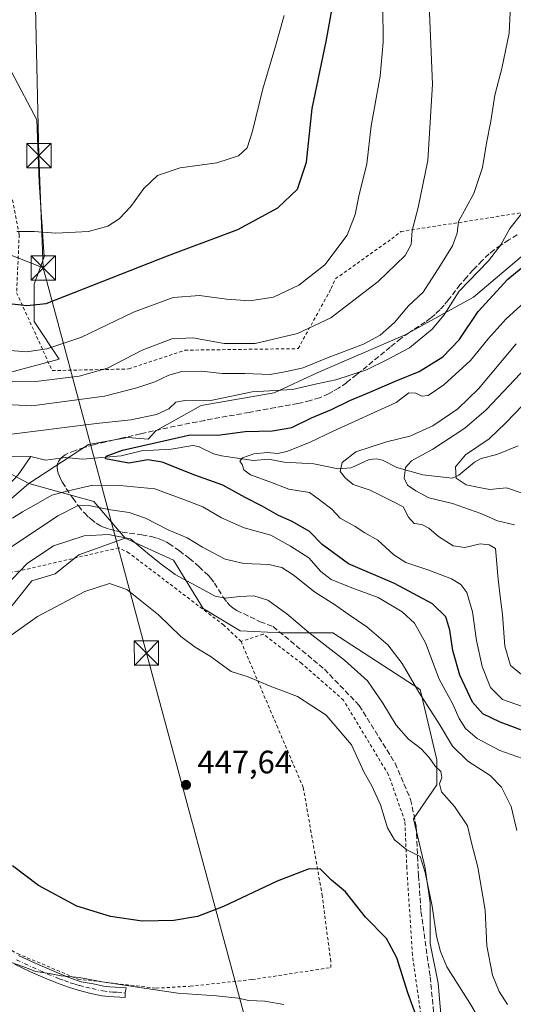
# Model space of a CAD drawing. Units: metres. Extents: x 616732 to 620156, y 4784957 to 4787330.
# Drawn here: x 617436 to 617588, y 4786208 to 4786512 of the extents above; entities that cross this region are included whole.
import ezdxf

# ---------------------------------------------------------------- set-up
doc = ezdxf.new("R2010")
doc.units = ezdxf.units.M
doc.header["$MEASUREMENT"] = 0
for name, pattern in [('DGN Style 2', [1.6480167562047852, 0.988810053722871, -0.6592067024819142]), ('DGN Style 3', [2.307223458686699, 1.648016756204785, -0.6592067024819142]), ('DGN Style 4', [2.6384748266838614, 1.318413404963828, -0.6592067024819142, 0.001648016756204785, -0.6592067024819142])]:
    doc.linetypes.add(name, pattern=pattern)
for name, color, linetype, lineweight in [('Alambrada', 7, 'DGN Style 2', 0), ('Arbolado forestal CxS', 92, 'Continuous', 0), ('Camino Cxs', 7, 'Continuous', 0), ('Camino eje', 30, 'DGN Style 4', 13), ('Comarca CxS', 21, 'Continuous', 0), ('Comunidad Autónoma CxS', 142, 'Continuous', 0), ('Corriente natural lineal', 142, 'Continuous', 13), ('Curva de nivel maestra', 30, 'Continuous', 30), ('Curva de nivel normal', 30, 'Continuous', 0), ('Escarpado lineal', 30, 'DGN Style 2', 0), ('Municipio CxS', 4, 'Continuous', 0), ('Pastizal CxS', 92, 'Continuous', 0), ('Prado CxS', 92, 'Continuous', 0), ('Provincia CxS', 1, 'Continuous', 0), ('Punto de cota en terreno', 7, 'Continuous', 0), ('Rótulo de punto de cota en terreno', 7, 'Continuous', 0), ('Senda', 7, 'DGN Style 3', 0), ('Tendido', 6, 'Continuous', 0), ('Torre de tendido puntual', 7, 'Continuous', 0)]:
    doc.layers.add(name, color=color, linetype=linetype, lineweight=lineweight)
doc.styles.add('Style-Arial', font='txt')

# ---------------------------------------------------------------- blocks, each defined once
blk = doc.blocks.new('*U10')
at = {"layer": 'Prado CxS', "color": 92, "linetype": 'Continuous', "lineweight": 0}
for points in [[(617590.2320999998, 4786438.599099999, 427.8418999999994), (617575.4619000005, 4786426.164100001, 429.0550999999978), (617554.4747000001, 4786414.504699999, 433.5065000000032), (617527.2669000002, 4786402.846700001, 434.303700000004), (617514.0528999995, 4786396.6283, 430.5883000000031), (617491.5091000004, 4786392.7423, 430.7013000000007), (617477.5169000002, 4786384.9691, 428.9499000000069), (617475.2077000003, 4786382.429300001, 427.7029000000039), (617468.9539000001, 4786382.935900001, 428.3015000000014), (617456.8145000003, 4786380.7281, 428.0099000000046), (617438.3850999996, 4786368.756300001, 427.0439999999944), (617412.6995000001, 4786382.2707, 428.8907999999938)], [(617430.8570999998, 4786402.4813, 442.3610000000045), (617447.7679000003, 4786407.093499999, 444.5619000000006), (617440.0811000001, 4786418.623299999, 449.4005000000034), (617440.0811000001, 4786430.1533, 452.0323999999965), (617443.1561000004, 4786438.608700001, 453.8084999999992), (617441.6177000003, 4786461.6689, 458.0816999999952), (617440.8488999996, 4786480.885500001, 459.0041999999958), (617433.1617000002, 4786495.4901, 459.5592000000034)]]:
    blk.add_polyline3d(points, dxfattribs=at)
blk = doc.blocks.new('*U18')
at = {"layer": 'Arbolado forestal CxS', "color": 92, "linetype": 'Continuous', "lineweight": 0}
blk.add_polyline3d([(617406.3865, 4786341.1647, 433.0785000000033), (617438.3850999996, 4786368.756300001, 427.0439999999944), (617458.3913000004, 4786363.199300001, 432.6478999999963), (617468.0915000001, 4786351.8989, 439.6628000000055), (617453.7774999999, 4786346.7457, 441.144100000005), (617446.4836999997, 4786340.8715, 441.9342000000034), (617439.3123000005, 4786338.664100001, 440.9887000000017), (617430.4861000003, 4786327.632099999, 441.8043000000035)], dxfattribs=at)
blk = doc.blocks.new('*U19')
at = {"layer": 'Pastizal CxS', "color": 92, "linetype": 'Continuous', "lineweight": 0}
for points in [[(617412.6995000001, 4786382.2707, 428.8907999999938), (617438.3850999996, 4786368.756300001, 427.0439999999944), (617406.3865, 4786341.1647, 433.0785000000033)], [(617433.1617000002, 4786495.4901, 459.5592000000034), (617440.8488999996, 4786480.885500001, 459.0041999999958), (617441.6177000003, 4786461.6689, 458.0816999999952), (617443.1561000004, 4786438.608700001, 453.8084999999992), (617440.0811000001, 4786430.1533, 452.0323999999965), (617440.0811000001, 4786418.623299999, 449.4005000000034), (617447.7679000003, 4786407.093499999, 444.5619000000006), (617430.8570999998, 4786402.4813, 442.3610000000045)]]:
    blk.add_polyline3d(points, dxfattribs=at)
blk = doc.blocks.new('5PATER')
at = {"layer": 'Punto de cota en terreno', "linetype": 'Continuous', "lineweight": 0}
h = blk.add_hatch(color=51, dxfattribs=at)
edge = h.paths.add_edge_path()
edge.add_ellipse((0, 0), major_axis=(-0.1095731443231308, -0.1110710700762829), ratio=0.9994222409660322, start_angle=0, end_angle=360)
blk = doc.blocks.new('5TTEND')
at = {"layer": 'Escarpado lineal', "color": 7, "linetype": 'Continuous', "lineweight": 0}
for p, q in [((-0.375, 0.3754), (0.375, -0.3746)), ((0.3720000000000001, 0.3784000000000001), (-0.3720000000000001, -0.3776))]:
    blk.add_line(p, q, dxfattribs=at)
at = {"layer": 'Escarpado lineal', "color": 7, "linetype": 'Continuous', "lineweight": 0, "flags": 128}
blk.add_lwpolyline([(-0.375, -0.3746), (0.375, -0.3746), (0.375, 0.3754), (-0.375, 0.3754), (-0.3720000000000001, -0.3776)], dxfattribs=at)

msp = doc.modelspace()

# ---------------------------------------------------------------- linework, layer by layer
at = {"layer": 'Alambrada', "color": 7, "linetype": 'DGN Style 2', "lineweight": 0}
for points in [[(617433.3901000004, 4786456.190099999, 458.9502000000066), (617435.4200999998, 4786445.4801, 454.9459999999963), (617434.6401000004, 4786427.550100001, 451.4980000000069), (617445.5800999999, 4786403.530099999, 442.1296000000002), (617469.1700999998, 4786404.020099999, 438.9752000000008), (617486.5100999996, 4786409.8201, 442.9572000000044), (617521.4401000004, 4786410.300100001, 442.7293999999966), (617531.6201, 4786428.8101, 449.815499999997), (617532.9200999998, 4786431.8301, 449.7638000000007), (617550.3201000001, 4786444.1801, 443.7569999999978), (617553.1101000002, 4786446.390100001, 443.9192000000039), (617596.6201, 4786453.190099999, 434.1294999999955)], [(617503.8300999999, 4786319.970100001, 444.0996000000014), (617498.5201000003, 4786325.040100001, 447.6000000000058), (617469.3501000004, 4786347.2301, 450.1006999999955), (617466.1700999998, 4786348.880100001, 450.3573000000034), (617435.0100999996, 4786341.640100001, 446.1566000000021), (617432.9200999998, 4786341.3301, 445.7035000000033), (617427.1901000004, 4786319.860099999, 445.9802999999956), (617423.0701000001, 4786293.350099999, 449.9720999999991), (617422.5500999996, 4786291.380100001, 450.0135000000009), (617398.7600999996, 4786289.420100001, 456.5243999999948), (617400.2500999998, 4786282.840100001, 451.7603999999993)], [(617568.4401000004, 4786147.5101, 463.1950999999972), (617566.6001000004, 4786165.600099999, 456.0911000000052), (617561.1001000004, 4786192.0601, 450.945200000002), (617556.6700999998, 4786223.3301, 450.837400000004), (617554.9600999998, 4786250.110099999, 450.1826000000001), (617554.3701, 4786264.5601, 444.8842000000004), (617549.3000999996, 4786278.890100001, 443.6319999999978), (617535.4200999998, 4786301.890100001, 443.3534999999974), (617522.5701000001, 4786313.1801, 443.0051999999997), (617510.6901000004, 4786322.2501, 445.6042000000016), (617503.8300999999, 4786319.970100001, 444.0996000000014)], [(617400.2500999998, 4786282.840100001, 451.7603999999993), (617408.3701, 4786241.470100001, 453.7930999999954), (617418.8501000004, 4786232.880100001, 453.7440000000061), (617434.8901000004, 4786223.7301, 454.3515999999945), (617453.5100999996, 4786215.880100001, 455.1640999999945), (617477.6201, 4786213.0701, 459.2541999999958), (617488.1401000004, 4786213.670100001, 454.4668999999994), (617507.2701000003, 4786215.720100001, 453.7189999999973), (617531.5100999996, 4786219.4301, 452.929999999993), (617531.5000999998, 4786221.3301, 452.7284999999974), (617528.8800999997, 4786241.5101, 451.0911999999954), (617523.0301000001, 4786274.9301, 448.0267000000022), (617515.1700999998, 4786293.350099999, 446.9948000000004), (617503.8300999999, 4786319.970100001, 444.0996000000014)]]:
    msp.add_polyline3d(points, dxfattribs=at)
at = {"layer": 'Arbolado forestal CxS', "color": 92, "linetype": 'Continuous', "lineweight": 0, "extrusion": (-0.125497919876472, 0.4432469215283124, 0.8875710893569894), "elevation": 2044435.015455618, "flags": 128}
msp.add_lwpolyline([(-1898008.375733073, -3938071.340932306), (-1898026.111380948, -3938059.176279532), (-1898032.366188636, -3938043.948701819)], dxfattribs=at)
at = {"layer": 'Arbolado forestal CxS', "color": 92, "linetype": 'Continuous', "lineweight": 0}
for points in [[(617565.8406999996, 4786200.183499999, 449.198000000004), (617564.6157000001, 4786214.574300001, 447.1034999999974), (617562.1661, 4786226.8215, 446.6343999999954), (617562.1659000004, 4786239.375299999, 445.8166999999958), (617560.6347000003, 4786250.0919, 444.946100000001), (617556.9993000003, 4786265.312899999, 443.1848000000027), (617564.1710999999, 4786275.7949, 440.8606), (617564.1709000003, 4786283.518100001, 439.1674000000058), (617559.1035000002, 4786305.205700001, 434.8665000000037), (617532.1709000003, 4786322.688300001, 438.0053000000044), (617516.1882999997, 4786322.6983, 441.4955999999948), (617503.5915000001, 4786323.2709, 442.5908999999957), (617492.1398999998, 4786330.1413, 441.664300000004), (617482.9785000002, 4786345.027899999, 438.0233000000007), (617468.0915000001, 4786351.8989, 439.6628000000055), (617458.3913000004, 4786363.199300001, 432.6478999999963), (617438.3850999996, 4786368.756300001, 427.0439999999944), (617456.8145000003, 4786380.7281, 428.0099000000046), (617468.9539000001, 4786382.935900001, 428.3015000000014), (617475.2077000003, 4786382.429300001, 427.7029000000039), (617477.5169000002, 4786384.9691, 428.9499000000069), (617491.5091000004, 4786392.7423, 430.7013000000007), (617514.0528999995, 4786396.6283, 430.5883000000031), (617527.2669000002, 4786402.846700001, 434.303700000004), (617554.4747000001, 4786414.504699999, 433.5065000000032), (617575.4619000005, 4786426.164100001, 429.0550999999978), (617590.2320999998, 4786438.599099999, 427.8418999999994)], [(617590.2320999998, 4786438.599099999, 427.8418999999994), (617575.4619000005, 4786426.164100001, 429.0550999999978), (617554.4747000001, 4786414.504699999, 433.5065000000032), (617527.2669000002, 4786402.846700001, 434.303700000004), (617514.0528999995, 4786396.6283, 430.5883000000031), (617491.5091000004, 4786392.7423, 430.7013000000007), (617477.5169000002, 4786384.9691, 428.9499000000069), (617475.2077000003, 4786382.429300001, 427.7029000000039), (617468.9539000001, 4786382.935900001, 428.3015000000014), (617456.8145000003, 4786380.7281, 428.0099000000046), (617438.3850999996, 4786368.756300001, 427.0439999999944)], [(617438.3850999996, 4786368.756300001, 427.0439999999944), (617406.3865, 4786341.1647, 433.0785000000033), (617397.0075000003, 4786336.197899999, 437.3077000000048), (617382.0368999997, 4786338.306700001, 445.4443000000028), (617373.2089000001, 4786335.547700001, 448.8776000000071), (617366.1117000004, 4786326.816500001, 450.3940000000002), (617362.4732999997, 4786314.3541, 449.0890000000073), (617360.2657000005, 4786301.6623, 447.3190000000032), (617353.6463000001, 4786292.8325, 446.4345999999932), (617347.5768999998, 4786290.0735, 448.6784000000043), (617336.5422999999, 4786288.970100001, 453.7544000000053), (617320.5431000004, 4786289.521700001, 459.6255999999995), (617309.5085000005, 4786286.761700001, 462.8159000000014), (617300.1294999998, 4786279.036900001, 464.9299000000028), (617286.3372999998, 4786261.9301, 467.3200999999972), (617281.1458999999, 4786254.5255, 468.4551999999967), (617268.6829000004, 4786249.237700001, 473.1744999999937), (617260.9589000001, 4786240.408700001, 476.0169000000024), (617252.1316999998, 4786222.7509, 480.5065999999933), (617242.9181000004, 4786212.450099999, 485.2823000000063)], [(617468.0915000001, 4786351.8989, 439.6628000000055), (617453.7774999999, 4786346.7457, 441.144100000005), (617446.4836999997, 4786340.8715, 441.9342000000034), (617439.3123000005, 4786338.664100001, 440.9887000000017), (617430.4861000003, 4786327.632099999, 441.8043000000035), (617424.9693, 4786303.359099999, 446.5804999999964), (617421.6602999996, 4786293.981699999, 448.4130000000005), (617395.3749000002, 4786288.9165, 448.3816999999981), (617376.9763000002, 4786271.9155, 454.6864999999962), (617335.8872999996, 4786248.5595, 465.6279000000068), (617336.7059000004, 4786243.781099999, 466.4073000000063), (617328.9826999997, 4786232.1973, 464.0240000000049), (617326.7768999999, 4786213.9933, 464.5519000000059), (617329.7638999998, 4786194.0579, 469.9645000000019)], [(617540.2572999997, 4786144.595699999, 459.0915999999997), (617556.6552999998, 4786143.232100001, 458.0408000000025), (617571.9653000003, 4786145.069300001, 455.2822000000015), (617569.2089000001, 4786165.584100001, 453.4357000000019), (617566.3781000003, 4786180.9025, 450.8534999999974), (617565.8406999996, 4786200.183499999, 449.198000000004), (617564.6157000001, 4786214.574300001, 447.1034999999974), (617562.1661, 4786226.8215, 446.6343999999954), (617562.1659000004, 4786239.375299999, 445.8166999999958), (617560.6347000003, 4786250.0919, 444.946100000001), (617556.9993000003, 4786265.312899999, 443.1848000000027), (617564.1710999999, 4786275.7949, 440.8606), (617564.1709000003, 4786283.518100001, 439.1674000000058), (617559.1035000002, 4786305.205700001, 434.8665000000037), (617532.1709000003, 4786322.688300001, 438.0053000000044), (617516.1882999997, 4786322.6983, 441.4955999999948), (617503.5915000001, 4786323.2709, 442.5908999999957), (617492.1398999998, 4786330.1413, 441.664300000004), (617482.9785000002, 4786345.027899999, 438.0233000000007), (617468.0915000001, 4786351.8989, 439.6628000000055)]]:
    msp.add_polyline3d(points, dxfattribs=at)
at = {"layer": 'Camino Cxs', "color": 7, "linetype": 'Continuous', "lineweight": 0}
msp.add_polyline3d([(617435.2301000003, 4786223.190099999, 454.4581999999937), (617440.1101000002, 4786220.890100001, 454.6809000000067), (617444.6300999997, 4786218.890100001, 454.8209999999963), (617448.2801000001, 4786217.4001, 454.9765999999945), (617451.5685000002, 4786216.098900001, 455.207899999994), (617454.5053000003, 4786215.067100001, 455.3353999999963), (617458.2401000002, 4786214.390100001, 455.4006999999983), (617461.4801000003, 4786213.6801, 455.9309999999969), (617463.3501000004, 4786213.460100001, 457.3160000000062), (617468.3800999997, 4786213.190099999, 464.0163999999932), (617468.1463000001, 4786211.646299999, 466.3868999999977), (617468.1501000002, 4786210.200099999, 468.1873999999953), (617463.0900999998, 4786210.470100001, 459.4753999999957), (617460.9801000003, 4786210.720100001, 457.6258999999991), (617457.5500999996, 4786211.470100001, 456.1972999999998), (617453.6201, 4786212.460100001, 456.1301999999997), (617450.6700999998, 4786213.340100001, 456.0412999999971), (617447.2001, 4786214.600099999, 455.8592999999965), (617443.4600999998, 4786216.130100001, 455.6551000000036), (617438.8601000002, 4786218.1601, 455.4447999999975), (617433.9301000005, 4786220.4901, 455.2201999999961)], dxfattribs=at)
msp.add_polyline3d([(617435.2301000003, 4786223.190099999, 454.4581999999937), (617440.1101000002, 4786220.890100001, 454.6809000000067), (617444.6300999997, 4786218.890100001, 454.8209999999963), (617448.2801000001, 4786217.4001, 454.9765999999945), (617451.5685000002, 4786216.098900001, 455.207899999994), (617454.5053000003, 4786215.067100001, 455.3353999999963), (617458.2401000002, 4786214.390100001, 455.4006999999983), (617461.4801000003, 4786213.6801, 455.9309999999969), (617463.3501000004, 4786213.460100001, 457.3160000000062), (617468.3800999997, 4786213.190099999, 464.0163999999932), (617468.1463000001, 4786211.646299999, 466.3868999999977), (617468.1501000002, 4786210.200099999, 468.1873999999953), (617463.0900999998, 4786210.470100001, 459.4753999999957), (617460.9801000003, 4786210.720100001, 457.6258999999991), (617457.5500999996, 4786211.470100001, 456.1972999999998), (617453.6201, 4786212.460100001, 456.1301999999997), (617450.6700999998, 4786213.340100001, 456.0412999999971), (617447.2001, 4786214.600099999, 455.8592999999965), (617443.4600999998, 4786216.130100001, 455.6551000000036), (617438.8601000002, 4786218.1601, 455.4447999999975), (617433.9301000005, 4786220.4901, 455.2201999999961)], dxfattribs=at)
at = {"layer": 'Camino eje', "color": 30, "linetype": 'DGN Style 4', "lineweight": 13}
msp.add_polyline3d([(617434.5800999999, 4786221.840100001, 454.8294000000024), (617437.0201000003, 4786220.690099999, 454.966499999995), (617439.4851000002, 4786219.5251, 455.0614999999962), (617441.7451, 4786218.5251, 455.1181999999972), (617444.0450999998, 4786217.5101, 455.1986000000034), (617447.7401000002, 4786216.0001, 455.4128999999957), (617449.4051000001, 4786215.390100001, 455.513300000006), (617451.1401000004, 4786214.7601, 455.6101999999955), (617452.6151000002, 4786214.3201, 455.6600000000035), (617454.0151000004, 4786213.905099999, 455.6968000000052), (617455.9801000003, 4786213.4101, 455.7277999999933), (617457.8951000003, 4786212.9301, 455.8325000000041), (617461.2301000003, 4786212.200099999, 456.6545999999944), (617463.2200999996, 4786211.965100001, 458.3234999999986), (617464.2569000004, 4786211.884500001, 460.1882000000041), (617465.7500999998, 4786211.8301, 462.8280999999988), (617468.1463000001, 4786211.646299999, 466.3868999999977)], dxfattribs=at)
at = {"layer": 'Comarca CxS', "color": 21, "linetype": 'Continuous', "lineweight": 0}
msp.add_3dface([(620156.2200009248, 4785016.139982119), (616771.3200009003, 4784957.139982119), (616731.5500008997, 4787270.749982096), (620115.3100009265, 4787329.739982097)], dxfattribs=at)
at = {"layer": 'Comunidad Autónoma CxS', "color": 142, "linetype": 'Continuous', "lineweight": 0}
msp.add_3dface([(620156.2200009248, 4785016.139982119), (616771.3200009003, 4784957.139982119), (616731.5500008997, 4787270.749982096), (620115.3100009265, 4787329.739982097)], dxfattribs=at)
at = {"layer": 'Corriente natural lineal', "color": 142, "linetype": 'Continuous', "lineweight": 13}
for points in [[(617439, 4786377, 427.5671000000002), (617443.5038999999, 4786375.9517, 427.0377000000008), (617449.6750999996, 4786376.7042, 426.6983999999939), (617454.9770999998, 4786376.1976, 426.4277000000002), (617466.8734999998, 4786377.2631, 425.6101000000053), (617473.1157000001, 4786378.734200001, 425.8491999999969), (617482.2653000001, 4786379.27, 424.7079999999987), (617488.9833000004, 4786380.446000001, 424.5592999999935), (617490.7186000004, 4786380.143100001, 424.2600999999996), (617495.3357999995, 4786377.8321, 422.9011000000028), (617497.7657000005, 4786377.2404, 422.5486999999994), (617507.6969999997, 4786375.7873, 420.3991999999998), (617512.2878000002, 4786376.181500001, 419.5185999999958), (617517.1065999996, 4786375.257900001, 418.9649000000064), (617526.2525000004, 4786374.762599999, 417.0807000000059), (617533.7494000001, 4786373.221899999, 414.4992000000057), (617537.8069000002, 4786373.548900001, 413.9499000000069), (617543.2905000001, 4786376.125399999, 413.7608000000037), (617545.5817999998, 4786376.361500001, 413.3723000000027), (617547.4932000004, 4786375.8521, 412.6883999999991), (617551.8903999999, 4786373.6033, 410.7768999999971), (617559.8712999999, 4786371.366699999, 408.2972000000009), (617568.9195999998, 4786370.339600001, 405.388300000006), (617570.9918999998, 4786371.3125, 404.9208000000072), (617575.8052000003, 4786375.262599999, 404.8815000000032), (617577.892, 4786376.395600001, 404.7544999999955), (617582.7074999996, 4786377.679300001, 403.5592000000034), (617589.2736999998, 4786380.333699999, 401.4223999999958)], [(617354.2192000002, 4786287.1516, 445.394100000005), (617355.5330999997, 4786287.989700001, 445.2706000000035), (617361.7589999996, 4786292.7808, 443.5351999999984), (617369.2478, 4786296.423400001, 442.352899999998), (617378.1531999996, 4786299.426899999, 439.9511000000057), (617380.8020000001, 4786301.1974, 439.199099999998), (617399.4223999997, 4786323.7674, 433.8383000000031), (617404.0603, 4786331.503599999, 432.186600000001), (617411.3132999997, 4786339.812999999, 431.0987000000023), (617412.5176999997, 4786342.1998, 430.7203000000009), (617413.8008000003, 4786346.668299999, 431.3092999999935), (617415.3468000004, 4786349.0701, 431.0335000000051), (617421.3964999998, 4786355.7786, 429.0400999999983), (617426.4590999996, 4786362.365599999, 427.9995999999956), (617435.1080999998, 4786371.375600001, 427.0283999999957), (617439, 4786377, 427.5671000000002)], [(617425.6898999996, 4786377.122199999, 427.8842000000004), (617439, 4786377, 427.5671000000002)]]:
    msp.add_polyline3d(points, dxfattribs=at)
at = {"layer": 'Curva de nivel maestra', "color": 30, "linetype": 'Continuous', "lineweight": 30, "flags": 128}
for points, elevation in [([(617427.8300000001, 4786424.7401), (617437.8300000001, 4786423.620100001), (617443.7000000002, 4786424.220100001), (617481.1799999997, 4786438.880100001), (617502.8200000003, 4786447.0601), (617515.1900000004, 4786453.6801), (617521.2599999999, 4786459.4801), (617524.0199999996, 4786467.7601), (617525.8099999996, 4786484.360099999), (617530.1100000005, 4786505.020099999), (617532.4600000001, 4786518.220100001)], 450), ([(617590.3200000003, 4786292.670100001), (617587.3499999996, 4786293.790100001), (617583.75, 4786295.090100001), (617578.4400000004, 4786297.6501), (617575.1600000003, 4786301.300100001), (617571.3300000001, 4786309.5701), (617569.1100000005, 4786317.190099999), (617568.1799999997, 4786323.5001), (617566.9400000004, 4786327.550100001), (617562.9100000003, 4786331.630100001), (617551.1399999997, 4786337.9001), (617536.9299999997, 4786343.970100001), (617528.8899999997, 4786349.920100001), (617524.9000000004, 4786353.9301), (617519.5499999998, 4786356.950099999), (617515.3399999999, 4786358.790100001), (617510.3799999999, 4786361.7401), (617505.1299999999, 4786364.390100001), (617498.1799999997, 4786368.200099999), (617489.5700000003, 4786371.280099999), (617479.4800000006, 4786375.280099999), (617475.0999999996, 4786375.9801), (617469.2000000002, 4786375.020099999), (617462.0499999998, 4786376.280099999), (617462.2400000002, 4786377.120100001), (617467.2699999996, 4786379.030099999), (617480.0300000003, 4786381.8301), (617488.1900000004, 4786383.7401), (617496.5499999998, 4786383.620100001), (617505.0999999996, 4786384.780099999), (617513.5599999996, 4786384.9101), (617519.4600000001, 4786386.0001), (617525.5999999996, 4786388.920100001), (617531.6900000004, 4786391.4801), (617537.3600000005, 4786394.3301), (617542.8399999999, 4786396.5601), (617551.7100000001, 4786400.380100001), (617558.7199999997, 4786403.220100001), (617566.04, 4786407.800100001), (617571.0999999996, 4786413.040100001), (617576.9299999997, 4786421.700099999), (617586.0899999999, 4786431.700099999), (617603.0800000001, 4786445.700099999)], 425), ([(617559.2300000006, 4786200.6501), (617555.25, 4786211.600099999), (617551.9000000004, 4786222.4301), (617548.7100000001, 4786228.380100001), (617542.2599999999, 4786234.960100001), (617536.0499999998, 4786242.7301), (617531.7599999999, 4786246.370100001), (617528.3799999999, 4786249.7301), (617524.8700000001, 4786249.9101), (617514.9600000001, 4786246.120100001), (617498.4199999999, 4786238.2601), (617490.3700000001, 4786235.1601), (617483.0999999996, 4786233.9801), (617473.3099999996, 4786233.780099999), (617463.5999999996, 4786235.140100001), (617453.1699999999, 4786238.380100001), (617441.4000000004, 4786244.690099999), (617433.3899999997, 4786250.7501)], 450)]:
    msp.add_lwpolyline(points, dxfattribs=dict(at, elevation=elevation))
at = {"layer": 'Curva de nivel normal', "color": 30, "linetype": 'Continuous', "lineweight": 0, "flags": 128}
for points, elevation in [([(617433.2400000002, 4786400.109999999), (617441.3300000001, 4786400.300000001), (617453.8899999997, 4786401.779999999), (617462.6600000003, 4786404.27), (617473.3300000001, 4786409.779999999), (617482.54, 4786413.279999999), (617488.9299999997, 4786413.609999999), (617498.5800000001, 4786411.930000001), (617508.2300000006, 4786411.92), (617521.2400000002, 4786414.92), (617531.5599999996, 4786419.84), (617546.1399999997, 4786431.02), (617554.4500000002, 4786439.029999999), (617556.3300000001, 4786442.460000001), (617556.6100000005, 4786446.730000001), (617558.4600000001, 4786453.789999999), (617561.4800000006, 4786468.32), (617562.8799999999, 4786491.880000001), (617561, 4786536.039999999)], 440), ([(617586.9699999997, 4786516.07), (617586.4800000006, 4786507.619999999), (617584.2400000002, 4786496.680000001), (617582.0499999998, 4786488.460000001), (617580.8499999996, 4786480.439999999), (617579.5199999996, 4786473.699999999), (617578.29, 4786466.140000001), (617575.5800000001, 4786458.130000001), (617570.9299999997, 4786449.470000001), (617570.4400000004, 4786445.859999999), (617569.0300000003, 4786441.949999999), (617565.3399999999, 4786436.029999999), (617559.9800000006, 4786427.75), (617555.4800000006, 4786423.52), (617551.2000000002, 4786418.369999999), (617546.7300000006, 4786414.42), (617541.6200000001, 4786411.720000001), (617530.1799999997, 4786407.380000001), (617522.9900000002, 4786404.42), (617517.8899999997, 4786403.24), (617512.8499999996, 4786402.27), (617505.0300000003, 4786402.680000001), (617498.0300000003, 4786402.630000001), (617491.6299999999, 4786403.310000001), (617485.5899999999, 4786403.25), (617481.5499999998, 4786402.15), (617477.2199999997, 4786400.01), (617471.6600000003, 4786398.199999999), (617461.7000000002, 4786395.66), (617439.3700000001, 4786392.699999999), (617427.3600000005, 4786393.27)], 435), ([(617547.5700000003, 4786516.16), (617547.6399999997, 4786504.77), (617546.7100000001, 4786494.32), (617543.9600000001, 4786479.039999999), (617542.5899999999, 4786467.27), (617540.1600000003, 4786457.27), (617539.0300000003, 4786451.699999999), (617536.5300000003, 4786445.25), (617529.6699999999, 4786436.180000001), (617521.6900000004, 4786429.9), (617513.8099999996, 4786426.15), (617506.5199999996, 4786425), (617499.3200000003, 4786425.51), (617491.0700000003, 4786426.730000001), (617482.8799999999, 4786426.029999999), (617470.7000000002, 4786421.539999999), (617454.4500000002, 4786413.76), (617443.9800000006, 4786410.26), (617437.7000000002, 4786409.26), (617431.4500000002, 4786409.869999999)], 445), ([(617434.6900000004, 4786446.380000001), (617440.0300000003, 4786446.380000001), (617446.7400000002, 4786445.930000001), (617456.75, 4786446.439999999), (617462.7800000003, 4786448.060000001), (617466.2400000002, 4786450.310000001), (617469.8200000003, 4786454.140000001), (617473.8799999999, 4786459.640000001), (617478.0999999996, 4786463.720000001), (617485.0999999996, 4786466.01), (617496.3799999999, 4786467.619999999), (617503.0499999998, 4786469.77), (617505.6799999997, 4786472.210000001), (617507.4000000004, 4786477.369999999), (617510.5899999999, 4786490.460000001), (617514.2800000003, 4786502.82), (617517.1299999999, 4786513.02)], 455), ([(617431.3899999997, 4786383.730000001), (617459.2400000002, 4786387.180000001), (617469.8700000001, 4786388.390000001), (617477.7300000006, 4786389.970000001), (617481.5499999998, 4786391.730000001), (617483.75, 4786393.74), (617486.5499999998, 4786394.32), (617494.0199999996, 4786394.15), (617507.2699999996, 4786396.960000001), (617519.6900000004, 4786397.67), (617527.2000000002, 4786399.42), (617533.0199999996, 4786400.66), (617542.4800000006, 4786403.779999999), (617548.8200000003, 4786406.84), (617555.7300000006, 4786410.57), (617562.7800000003, 4786416.279999999), (617566.4800000006, 4786420.730000001), (617571.1299999999, 4786428.02), (617580.0899999999, 4786437.359999999), (617583.9800000006, 4786442.279999999), (617586.7599999999, 4786447.34), (617593.9000000004, 4786456.42)], 430), ([(617592.29, 4786425.550000001), (617585.5800000001, 4786419.51), (617580.0099999999, 4786413.279999999), (617574.6200000001, 4786406.640000001), (617566.3200000003, 4786399.130000001), (617561.5599999996, 4786395.869999999), (617559.5800000001, 4786395.600000001), (617557.6799999997, 4786396.52), (617555.5499999998, 4786396.640000001), (617551.6799999997, 4786393.680000001), (617532.2800000003, 4786384.84), (617524.9299999997, 4786381.310000001), (617517.9900000002, 4786378.539999999), (617515.0700000003, 4786377.91), (617511.9400000004, 4786378.279999999), (617507.7699999996, 4786377.859999999), (617504.2800000003, 4786376.59), (617503.4800000006, 4786375.57), (617504.1799999997, 4786374.529999999), (617504.7300000006, 4786372.970000001), (617506.7400000002, 4786371.33), (617512.6799999997, 4786369.26), (617518.5999999996, 4786366.949999999), (617524.9400000004, 4786365.960000001), (617528.0300000003, 4786363.710000001), (617531.8099999996, 4786360.83), (617534.4199999999, 4786357.980000001), (617539.0099999999, 4786355.41), (617542.0199999996, 4786353.51), (617546, 4786351.279999999), (617550.9400000004, 4786346.720000001), (617554.6699999999, 4786344.33), (617561.7199999997, 4786341.99), (617568.6900000004, 4786339.32), (617571.6200000001, 4786337.58), (617573.4100000003, 4786335.060000001), (617575.2199999997, 4786329.140000001), (617576.4699999997, 4786320.34), (617578.1600000003, 4786312.230000001), (617580.7699999996, 4786305.75), (617584.4299999997, 4786302.109999999), (617590.6299999999, 4786299.960000001)], 420), ([(617602.2300000006, 4786415.630000001), (617579.3799999999, 4786391.439999999), (617572.79, 4786385.76), (617562.9699999997, 4786379.279999999), (617556.3700000001, 4786375.67), (617554.54, 4786373.609999999), (617554.1100000005, 4786370.369999999), (617555.1500000004, 4786368.15), (617557.7599999999, 4786366.470000001), (617561.7000000002, 4786364.300000001), (617569.0499999998, 4786362.529999999), (617577.7800000003, 4786359.470000001), (617582.8799999999, 4786357.24), (617588.1600000003, 4786355.960000001)], 410), ([(617590.3600000005, 4786309.810000001), (617586.9600000001, 4786312.539999999), (617585.1600000003, 4786318.52), (617584.4500000002, 4786328.26), (617583.8099999996, 4786333.039999999), (617583.1399999997, 4786339.180000001), (617582.2699999996, 4786348.640000001), (617580.3099999996, 4786349.789999999), (617577.5599999996, 4786350.100000001), (617572.8399999999, 4786349.02), (617569.2100000001, 4786349.49), (617564.6900000004, 4786352.4), (617561.7699999996, 4786354.939999999), (617559.5700000003, 4786356.029999999), (617557.2199999997, 4786356.390000001), (617555.5199999996, 4786358.33), (617553.8099999996, 4786361.560000001), (617550.6100000005, 4786363.180000001), (617543.6200000001, 4786366.680000001), (617538.4299999997, 4786368.439999999), (617536.0300000003, 4786370.380000001), (617534.3600000005, 4786372.369999999), (617535.0499999998, 4786375.140000001), (617539.1900000004, 4786378.49), (617548.6799999997, 4786381.600000001), (617555.8600000005, 4786383.32), (617563.0099999999, 4786386.529999999), (617570.7300000006, 4786391.710000001), (617577.0599999996, 4786397.92), (617588.7000000002, 4786411.74)], 415), ([(617595.4600000001, 4786397.800000001), (617585.54, 4786387.539999999), (617580.3700000001, 4786382.52), (617573.0099999999, 4786377.5), (617570, 4786373.859999999), (617570.2100000001, 4786370.34), (617573.25, 4786368.310000001), (617577.2800000003, 4786367.52), (617580.5199999996, 4786366.82), (617585.7000000002, 4786367.390000001), (617590.5199999996, 4786365.77)], 405.0000000000001), ([(617590.5999999996, 4786283.92), (617583.6100000005, 4786286.33), (617576.6699999999, 4786290.050000001), (617573, 4786293.180000001), (617571.0599999996, 4786296.27), (617569.1900000004, 4786300.689999999), (617564.9600000001, 4786308.32), (617560.7300000006, 4786319.52), (617557.2699999996, 4786325.65), (617553.4800000006, 4786329.180000001), (617546.1500000004, 4786333.560000001), (617537.9800000006, 4786336.5), (617531.6299999999, 4786339.060000001), (617528.4100000003, 4786341.52), (617524.7199999997, 4786345.74), (617519.0999999996, 4786349.4), (617513.0199999996, 4786352.800000001), (617504.8399999999, 4786355.050000001), (617497.7999999998, 4786358.16), (617492.0599999996, 4786361.560000001), (617486.6900000004, 4786363.600000001), (617477.2999999998, 4786367.100000001), (617466.4699999997, 4786368.07), (617458.1600000003, 4786368.16), (617450.4800000006, 4786366.460000001), (617445.5, 4786365.130000001), (617440.6600000003, 4786362.310000001), (617436.4500000002, 4786360.02), (617433.4000000004, 4786357.970000001)], 430), ([(617433.04, 4786349.130000001), (617447.3700000001, 4786358.689999999), (617453.4199999999, 4786361.869999999), (617456.9400000004, 4786361.970000001), (617463.5899999999, 4786360.600000001), (617469.3600000005, 4786359.789999999), (617474.3399999999, 4786358.050000001), (617481.3399999999, 4786354.449999999), (617487.2400000002, 4786351.939999999), (617491.9000000004, 4786349.039999999), (617498.9100000003, 4786345.34), (617504.6600000003, 4786344.02), (617512.3600000005, 4786343.699999999), (617516.4000000004, 4786342.76), (617519.8700000001, 4786340.57), (617526.4400000004, 4786335.26), (617532.9100000003, 4786331.140000001), (617536.8700000001, 4786328.359999999), (617542.6699999999, 4786324.470000001), (617549.0800000001, 4786318.939999999), (617553.4699999997, 4786313.24), (617558.6200000001, 4786304.4), (617564.9299999997, 4786294.640000001), (617569.0300000003, 4786287.74), (617573.7400000002, 4786283.119999999), (617580.6299999999, 4786278.65), (617584.1500000004, 4786275.09), (617587.1200000001, 4786269.140000001), (617588.8499999996, 4786261.689999999)], 435), ([(617585.9800000006, 4786208.07), (617583.3899999997, 4786212.07), (617581.4100000003, 4786217.07), (617579.6500000004, 4786226.08), (617579.1399999997, 4786237.119999999), (617576.8399999999, 4786250.41), (617574.9400000004, 4786257.850000001), (617573.6699999999, 4786263.119999999), (617569.6699999999, 4786269.119999999), (617565.6799999997, 4786273.630000001), (617565.0599999996, 4786276.060000001), (617565.7599999999, 4786278.060000001), (617565.4299999997, 4786279.91), (617563.7400000002, 4786281.52), (617561.8899999997, 4786284.24), (617559.3399999999, 4786286.880000001), (617555.4699999997, 4786289.880000001), (617551.6299999999, 4786294.16), (617547.5599999996, 4786300.99), (617542.7800000003, 4786307.800000001), (617535.7800000003, 4786314.26), (617524.7100000001, 4786322.74), (617517.9699999997, 4786328.539999999), (617512.1299999999, 4786332.689999999), (617507.7800000003, 4786334.050000001), (617503.3600000005, 4786333.83), (617499.0899999999, 4786333.300000001), (617495.8499999996, 4786334), (617483.5599999996, 4786340.66), (617479.1299999999, 4786343.92), (617475.5899999999, 4786346.730000001), (617469.7000000002, 4786351.689999999), (617463, 4786352.99), (617455.4600000001, 4786352.600000001), (617445.9600000001, 4786349.49), (617437.8700000001, 4786344.039999999), (617431.2400000002, 4786337.050000001)], 440), ([(617429.7000000002, 4786319.560000001), (617441.0300000003, 4786327.67), (617455.7000000002, 4786335.42), (617463.2800000003, 4786337.850000001), (617468.6200000001, 4786336), (617478.4000000004, 4786328.230000001), (617485.2999999998, 4786321.560000001), (617489.6399999997, 4786318.189999999), (617494.2800000003, 4786315.5), (617500.7599999999, 4786310.779999999), (617506.0800000001, 4786309.08), (617512.7699999996, 4786306.24), (617521.2199999997, 4786303.039999999), (617530.1100000005, 4786297.300000001), (617537.8700000001, 4786288.119999999), (617541.8099999996, 4786279.619999999), (617544.1500000004, 4786275.449999999), (617546.8200000003, 4786269.640000001), (617549.04, 4786262.539999999), (617551.1200000001, 4786258.83), (617554.9900000002, 4786255.699999999), (617559.0300000003, 4786253.66), (617560.5999999996, 4786248.74), (617562.7599999999, 4786238.4), (617564.0700000003, 4786229.07), (617565.3200000003, 4786224.380000001), (617567.3399999999, 4786219.66), (617574.3600000005, 4786208.4), (617578.0300000003, 4786202.42)], 445), ([(617517.0199999996, 4786208.07), (617511.1799999997, 4786209.07), (617506.2199999997, 4786209.310000001), (617502.9800000006, 4786209.980000001), (617496.2400000002, 4786210.75), (617484.3899999997, 4786211.539999999), (617474.6500000004, 4786213.02), (617460.9900000002, 4786215.029999999), (617453.8899999997, 4786216.390000001), (617448.3799999999, 4786216.92), (617444.7599999999, 4786217.59), (617440.4600000001, 4786218.180000001), (617437.6699999999, 4786219.380000001), (617430.1900000004, 4786222.060000001)], 455)]:
    msp.add_lwpolyline(points, dxfattribs=dict(at, elevation=elevation))
at = {"layer": 'Municipio CxS', "color": 4, "linetype": 'Continuous', "lineweight": 0}
msp.add_3dface([(620156.2200009248, 4785016.139982119), (616771.3200009003, 4784957.139982119), (616731.5500008997, 4787270.749982096), (620115.3100009265, 4787329.739982097)], dxfattribs=at)
at = {"layer": 'Pastizal CxS', "color": 92, "linetype": 'Continuous', "lineweight": 0}
for points in [[(617355.3570999998, 4786478.187700001, 467.7976999999955), (617359.3677000003, 4786477.042099999, 467.3945999999996), (617377.8163000002, 4786477.042300001, 465.2302999999956), (617392.4212999997, 4786490.109300001, 462.3024000000005), (617399.3393000001, 4786499.333100001, 461.1036000000022), (617418.5566999996, 4786499.3333, 460.5053000000044), (617433.1617000002, 4786495.4901, 459.5592000000034), (617440.8488999996, 4786480.885500001, 459.0041999999958), (617441.6177000003, 4786461.6689, 458.0816999999952), (617443.1561000004, 4786438.608700001, 453.8084999999992), (617440.0811000001, 4786430.1533, 452.0323999999965), (617440.0811000001, 4786418.623299999, 449.4005000000034), (617447.7679000003, 4786407.093499999, 444.5619000000006), (617430.8570999998, 4786402.4813, 442.3610000000045), (617413.1771, 4786402.481100001, 438.1883999999991), (617394.7285000002, 4786400.175100001, 432.6714999999967), (617390.1164999995, 4786392.488100001, 431.4689999999973), (617389.9316999996, 4786391.584100001, 431.7189999999973), (617412.6995000001, 4786382.2707, 428.8907999999938), (617438.3850999996, 4786368.756300001, 427.0439999999944)], [(617438.3850999996, 4786368.756300001, 427.0439999999944), (617406.3865, 4786341.1647, 433.0785000000033), (617397.0075000003, 4786336.197899999, 437.3077000000048), (617382.0368999997, 4786338.306700001, 445.4443000000028), (617373.2089000001, 4786335.547700001, 448.8776000000071), (617366.1117000004, 4786326.816500001, 450.3940000000002), (617362.4732999997, 4786314.3541, 449.0890000000073), (617360.2657000005, 4786301.6623, 447.3190000000032), (617353.6463000001, 4786292.8325, 446.4345999999932), (617347.5768999998, 4786290.0735, 448.6784000000043), (617336.5422999999, 4786288.970100001, 453.7544000000053), (617320.5431000004, 4786289.521700001, 459.6255999999995), (617309.5085000005, 4786286.761700001, 462.8159000000014), (617300.1294999998, 4786279.036900001, 464.9299000000028), (617286.3372999998, 4786261.9301, 467.3200999999972), (617281.1458999999, 4786254.5255, 468.4551999999967), (617268.6829000004, 4786249.237700001, 473.1744999999937), (617260.9589000001, 4786240.408700001, 476.0169000000024), (617252.1316999998, 4786222.7509, 480.5065999999933), (617242.9181000004, 4786212.450099999, 485.2823000000063)]]:
    msp.add_polyline3d(points, dxfattribs=at)
at = {"layer": 'Prado CxS', "color": 92, "linetype": 'Continuous', "lineweight": 0}
for points in [[(617355.3570999998, 4786478.187700001, 467.7976999999955), (617359.3677000003, 4786477.042099999, 467.3945999999996), (617377.8163000002, 4786477.042300001, 465.2302999999956), (617392.4212999997, 4786490.109300001, 462.3024000000005), (617399.3393000001, 4786499.333100001, 461.1036000000022), (617418.5566999996, 4786499.3333, 460.5053000000044), (617433.1617000002, 4786495.4901, 459.5592000000034), (617440.8488999996, 4786480.885500001, 459.0041999999958), (617441.6177000003, 4786461.6689, 458.0816999999952), (617443.1561000004, 4786438.608700001, 453.8084999999992), (617440.0811000001, 4786430.1533, 452.0323999999965), (617440.0811000001, 4786418.623299999, 449.4005000000034), (617447.7679000003, 4786407.093499999, 444.5619000000006), (617430.8570999998, 4786402.4813, 442.3610000000045), (617413.1771, 4786402.481100001, 438.1883999999991), (617394.7285000002, 4786400.175100001, 432.6714999999967), (617390.1164999995, 4786392.488100001, 431.4689999999973), (617389.9316999996, 4786391.584100001, 431.7189999999973), (617412.6995000001, 4786382.2707, 428.8907999999938), (617438.3850999996, 4786368.756300001, 427.0439999999944)], [(617590.2320999998, 4786438.599099999, 427.8418999999994), (617575.4619000005, 4786426.164100001, 429.0550999999978), (617554.4747000001, 4786414.504699999, 433.5065000000032), (617527.2669000002, 4786402.846700001, 434.303700000004), (617514.0528999995, 4786396.6283, 430.5883000000031), (617491.5091000004, 4786392.7423, 430.7013000000007), (617477.5169000002, 4786384.9691, 428.9499000000069), (617475.2077000003, 4786382.429300001, 427.7029000000039), (617468.9539000001, 4786382.935900001, 428.3015000000014), (617456.8145000003, 4786380.7281, 428.0099000000046), (617438.3850999996, 4786368.756300001, 427.0439999999944)], [(617468.0915000001, 4786351.8989, 439.6628000000055), (617453.7774999999, 4786346.7457, 441.144100000005), (617446.4836999997, 4786340.8715, 441.9342000000034), (617439.3123000005, 4786338.664100001, 440.9887000000017), (617430.4861000003, 4786327.632099999, 441.8043000000035), (617424.9693, 4786303.359099999, 446.5804999999964), (617421.6602999996, 4786293.981699999, 448.4130000000005), (617395.3749000002, 4786288.9165, 448.3816999999981), (617376.9763000002, 4786271.9155, 454.6864999999962), (617335.8872999996, 4786248.5595, 465.6279000000068), (617336.7059000004, 4786243.781099999, 466.4073000000063), (617328.9826999997, 4786232.1973, 464.0240000000049), (617326.7768999999, 4786213.9933, 464.5519000000059), (617329.7638999998, 4786194.0579, 469.9645000000019)], [(617430.4861000003, 4786327.632099999, 441.8043000000035), (617439.3123000005, 4786338.664100001, 440.9887000000017), (617446.4836999997, 4786340.8715, 441.9342000000034), (617453.7774999999, 4786346.7457, 441.144100000005), (617468.0915000001, 4786351.8989, 439.6628000000055), (617482.9785000002, 4786345.027899999, 438.0233000000007), (617492.1398999998, 4786330.1413, 441.664300000004), (617503.5915000001, 4786323.2709, 442.5908999999957), (617516.1882999997, 4786322.6983, 441.4955999999948), (617532.1709000003, 4786322.688300001, 438.0053000000044), (617559.1035000002, 4786305.205700001, 434.8665000000037), (617564.1709000003, 4786283.518100001, 439.1674000000058), (617564.1710999999, 4786275.7949, 440.8606), (617556.9993000003, 4786265.312899999, 443.1848000000027), (617560.6347000003, 4786250.0919, 444.946100000001), (617562.1659000004, 4786239.375299999, 445.8166999999958), (617562.1661, 4786226.8215, 446.6343999999954), (617564.6157000001, 4786214.574300001, 447.1034999999974), (617565.8406999996, 4786200.183499999, 449.198000000004)], [(617540.2572999997, 4786144.595699999, 459.0915999999997), (617556.6552999998, 4786143.232100001, 458.0408000000025), (617571.9653000003, 4786145.069300001, 455.2822000000015), (617569.2089000001, 4786165.584100001, 453.4357000000019), (617566.3781000003, 4786180.9025, 450.8534999999974), (617565.8406999996, 4786200.183499999, 449.198000000004), (617564.6157000001, 4786214.574300001, 447.1034999999974), (617562.1661, 4786226.8215, 446.6343999999954), (617562.1659000004, 4786239.375299999, 445.8166999999958), (617560.6347000003, 4786250.0919, 444.946100000001), (617556.9993000003, 4786265.312899999, 443.1848000000027), (617564.1710999999, 4786275.7949, 440.8606), (617564.1709000003, 4786283.518100001, 439.1674000000058), (617559.1035000002, 4786305.205700001, 434.8665000000037), (617532.1709000003, 4786322.688300001, 438.0053000000044), (617516.1882999997, 4786322.6983, 441.4955999999948), (617503.5915000001, 4786323.2709, 442.5908999999957), (617492.1398999998, 4786330.1413, 441.664300000004), (617482.9785000002, 4786345.027899999, 438.0233000000007), (617468.0915000001, 4786351.8989, 439.6628000000055)]]:
    msp.add_polyline3d(points, dxfattribs=at)
at = {"layer": 'Provincia CxS', "color": 1, "linetype": 'Continuous', "lineweight": 0}
msp.add_3dface([(620156.2200009248, 4785016.139982119), (616771.3200009003, 4784957.139982119), (616731.5500008997, 4787270.749982096), (620115.3100009265, 4787329.739982097)], dxfattribs=at)
at = {"layer": 'Senda', "color": 7, "linetype": 'DGN Style 3', "lineweight": 0}
msp.add_polyline3d([(617588.9901000002, 4786445.420100001, 436.4174000000058), (617586.4501, 4786443.840100001, 436.355899999995), (617583.9401000004, 4786442.190099999, 435.0338000000047), (617581.9200999998, 4786440.7501, 434.3157999999967), (617580.3601000002, 4786439.5001, 434.6830000000046), (617578.1801000005, 4786437.470100001, 434.1867000000057), (617575.4401000004, 4786434.5801, 434.8588000000018), (617573.4101, 4786432.380100001, 434.7541999999958), (617571.4001000002, 4786430.050100001, 435.835699999996), (617567.7200999996, 4786425.270099999, 435.2053000000015), (617566.4501, 4786423.7301, 435.5921999999992), (617565.1101000002, 4786422.2501, 435.9281000000047), (617563.6700999998, 4786420.870100001, 435.903999999995), (617562.2301000003, 4786419.6801, 435.8224999999948), (617560.6201, 4786418.5001, 436.4535000000033), (617555.6001000004, 4786415.1801, 440.1459999999934), (617553.1501000002, 4786413.450099999, 442.4046999999992), (617549.8501000004, 4786410.800100001, 444.0406999999978), (617539.4901000002, 4786402.270099999, 445.3482999999979), (617536.3501000004, 4786399.800100001, 444.7648000000045), (617533.8800999997, 4786398.090100001, 445.423299999995), (617532.1401000004, 4786397.040100001, 445.4848000000056), (617530.8300999999, 4786396.350099999, 445.2258000000002), (617528.0601000005, 4786395.170100001, 444.8830000000017), (617525.2100999998, 4786394.2601, 443.2399000000005), (617521.3300999999, 4786393.350099999, 441.2347000000009), (617514.4301000005, 4786392.130100001, 439.0005999999995), (617506.3601000002, 4786390.640100001, 434.661500000002), (617492.6201, 4786388.1801, 438.1117999999988), (617483.5500999996, 4786386.4001, 439.9342999999935), (617472.8300999999, 4786384.030099999, 442.9456000000064), (617466.9801000003, 4786382.6801, 444.4026000000013), (617462.1201, 4786381.540100001, 441.0590999999986), (617458.3800999997, 4786380.630100001, 435.9691000000021), (617455.5100999996, 4786379.800100001, 432.5114999999933), (617452.6700999998, 4786378.840100001, 428.4066000000021), (617450.5701000001, 4786378.040100001, 428.1931000000041), (617449.6201, 4786377.550100001, 428.2186999999976), (617448.7500999998, 4786376.940099999, 428.8234999999986), (617448.0201000003, 4786376.2301, 429.575800000006), (617447.5100999996, 4786375.450099999, 430.382500000007), (617447.2500999998, 4786374.620100001, 431.4097000000039), (617447.1700999998, 4786373.7401, 432.3329999999987), (617447.2500999998, 4786372.8301, 433.1343000000052), (617447.4801000003, 4786371.9001, 434.4119999999967), (617447.8300999999, 4786370.940099999, 436.2464999999939), (617448.2701000003, 4786369.9801, 438.0914000000049), (617448.7801000001, 4786369.030099999, 439.9208000000072), (617449.9501, 4786367.1601, 442.9003999999986), (617452.0000999998, 4786364.140100001, 443.1747000000032), (617453.7001, 4786361.780099999, 444.3304999999964), (617455.5100999996, 4786359.610099999, 446.2912999999971), (617456.8501000004, 4786358.280099999, 448.095100000006), (617457.5701000001, 4786357.6601, 449.1306000000041), (617459.1300999997, 4786356.5001, 450.7934999999998), (617460.5401, 4786355.690099999, 451.8209000000061), (617461.4401000004, 4786355.280099999, 452.297900000005), (617463.2901, 4786354.610099999, 453.0714000000008), (617465.2200999996, 4786354.110099999, 453.8852000000043), (617467.2001, 4786353.7401, 454.7007000000012), (617473.2500999998, 4786352.880100001, 454.7425999999978), (617476.2001, 4786352.3301, 454.2544999999955), (617478.0900999998, 4786351.800100001, 453.1659000000073), (617479.0000999998, 4786351.4801, 452.2122999999993), (617480.7500999998, 4786350.670100001, 450.3239999999933), (617481.5800999999, 4786350.1801, 449.4104999999981), (617484.8201000001, 4786347.970100001, 447.2350000000006), (617487.9101, 4786345.590100001, 450.689400000003), (617490.8800999997, 4786343.040100001, 453.4545999999973), (617493.7600999996, 4786340.340100001, 453.3056999999972), (617494.4301000005, 4786339.620100001, 453.2670000000071), (617495.6401000004, 4786338.0101, 453.7841999999946), (617498.3601000002, 4786333.670100001, 455.5461000000069), (617499.5401, 4786332.0601, 455.3874999999971), (617500.2001, 4786331.3301, 454.2513999999938), (617500.9101, 4786330.6601, 453.0653000000021), (617501.6901000004, 4786330.0801, 451.8659999999945), (617502.5401, 4786329.590100001, 450.6714999999967), (617509.7100999998, 4786326.050100001, 445.5195999999996), (617513.7500999998, 4786324.5801, 446.4858999999997), (617529.5500999996, 4786311.4301, 442.6003999999957), (617540.2801000001, 4786300.2501, 442.9220999999961), (617551.3601000002, 4786282.4101, 443.373900000006), (617556.1201, 4786271.2401, 444.3171000000002), (617557.8300999999, 4786263.050100001, 445.8098999999929), (617558.5601000005, 4786247.8301, 455.4303999999975), (617559.3201000001, 4786236.7501, 450.763300000006), (617562.1501000002, 4786216.5701, 448.9486000000034), (617563.9001000002, 4786198.7601, 450.2798999999941)], dxfattribs=at)
at = {"layer": 'Tendido', "color": 6, "linetype": 'Continuous', "lineweight": 0, "extrusion": (0.1299581746810345, -0.05140312320784144, 0.9901861399545306), "elevation": -165347.5216112402, "flags": 128}
msp.add_lwpolyline([(4678013.202040434, 1174755.37486987), (4678013.202040435, 1174768.633804838)], dxfattribs=at)
at = {"layer": 'Tendido', "color": 6, "linetype": 'Continuous', "lineweight": 0}
for points in [[(617437.9800000006, 4786579.439999999, 453.0988000000071), (617440.1266000001, 4786529.296900001, 457.4377999999998), (617441.5157000005, 4786469.831700001, 458.7045999999973), (617442.8386000004, 4786435.171200001, 452.8956000000035)], [(617442.8386000004, 4786435.171200001, 452.8956000000035), (617474.6776000002, 4786316.386399999, 447.2920000000013), (617505.8323999997, 4786201.093900001, 456.372199999998), (617532.2363999998, 4786103.099300001, 486.005799999999), (617567.0174000004, 4785974.014799999, 519.9731000000029), (617612.9227, 4785908.530300001, 518.6753999999928), (617619.9342, 4785869.834899999, 501.4057999999932), (617625.8212000001, 4785836.894200001, 483.9956999999995), (617627.7698999997, 4785826.569800001, 478.6410000000033)]]:
    msp.add_polyline3d(points, dxfattribs=at)

# ---------------------------------------------------------------- block references
at = {"layer": 'Arbolado forestal CxS', "color": 92, "linetype": 'Continuous', "lineweight": 0}
msp.add_blockref('*U18', (0, 0), dxfattribs=at)
at = {"layer": 'Pastizal CxS', "color": 92, "linetype": 'Continuous', "lineweight": 0}
msp.add_blockref('*U19', (0, 0), dxfattribs=at)
at = {"layer": 'Prado CxS', "color": 92, "linetype": 'Continuous', "lineweight": 0}
msp.add_blockref('*U10', (0, 0), dxfattribs=at)
at = {"layer": 'Punto de cota en terreno', "color": 7, "linetype": 'Continuous', "lineweight": 0, "xscale": 10, "yscale": 10, "zscale": 10}
msp.add_blockref('5PATER', (617486.8700000001, 4786275.77, 447.6399999999995), dxfattribs=at)
at = {"layer": 'Torre de tendido puntual', "color": 7, "linetype": 'Continuous', "lineweight": 0, "xscale": 10, "yscale": 10, "zscale": 10}
for p in [(617441.5157000005, 4786469.831700001, 458.7045999999973), (617442.8386000004, 4786435.171200001, 452.8956000000035), (617474.6776000002, 4786316.386399999, 447.2920000000013)]:
    msp.add_blockref('5TTEND', p, dxfattribs=at)

# ---------------------------------------------------------------- texts
at = {"layer": 'Rótulo de punto de cota en terreno', "color": 7, "linetype": 'Continuous', "lineweight": 0, "style": 'Style-Arial'}
msp.add_text('447,64', height=7.000000000000002, dxfattribs=at).set_placement((617490.3978000004, 4786279.297800001))

doc.saveas('drawing.dxf')
